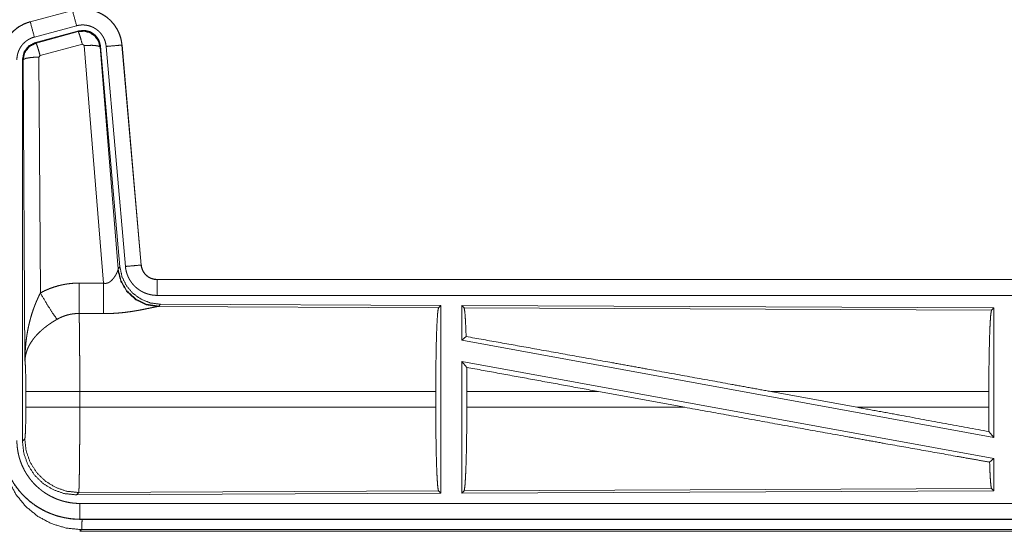
# Model space of a CAD drawing. Units: inches. Extents: x 101 to 165, y 25 to 165.
# Drawn here: x 139 to 142, y 51 to 52 of the extents above; entities that cross this region are included whole.
import ezdxf

# ---------------------------------------------------------------- set-up
doc = ezdxf.new("R2010")
doc.units = ezdxf.units.IN
doc.header["$MEASUREMENT"] = 0
doc.layers.add('customer_front', color=7, linetype='Continuous', true_color=0xffffff)

msp = doc.modelspace()

# ---------------------------------------------------------------- linework, layer by layer
at = {"layer": 'customer_front', "color": 2, "linetype": 'Continuous', "lineweight": 18}
for p, q in [((139.5472, 52.4826), (139.4136, 52.4468)), ((139.4137, 52.4464), (139.5473, 52.4822)), ((139.4136, 52.4468), (139.4137, 52.4464)), ((139.4266, 52.3981), (139.5602, 52.4339)), ((139.4297, 52.3807), (139.5671, 52.4176)), ((139.4318, 52.3791), (139.5654, 52.4152)), ((139.5654, 52.4152), (139.5671, 52.4176)), ((139.4297, 52.3807), (139.4318, 52.3791)), ((139.5784, 52.3756), (139.4447, 52.3396)), ((139.5846, 52.3712), (139.5784, 52.3756)), ((139.6458, 51.6182), (139.5846, 52.3712)), ((139.6361, 52.3693), (139.6344, 52.3669)), ((139.6344, 52.3669), (139.6916, 51.6638)), ((139.6361, 52.3693), (139.6973, 51.67)), ((139.6538, 52.3684), (139.7148, 51.6713)), ((139.7036, 52.3728), (139.7646, 51.6757)), ((139.704, 52.3728), (139.7036, 52.3728)), ((139.765, 51.6757), (139.704, 52.3728)), ((139.3889, 51.1175), (139.3889, 52.3276)), ((139.3911, 52.326), (139.3889, 52.3276)), ((139.3969, 51.3729), (139.3911, 52.326)), ((139.4447, 52.3396), (139.441, 52.3347)), ((139.441, 52.3347), (139.4456, 51.5874)), ((139.6909, 51.6591), (139.6916, 51.6638)), ((139.6916, 51.6638), (139.6973, 51.67)), ((139.765, 51.6757), (139.7646, 51.6757)), ((139.8147, 51.6301), (139.8147, 51.6297)), ((145.3462, 51.6301), (139.8147, 51.6301)), ((139.8147, 51.6297), (144.3064, 51.6297)), ((139.8147, 51.5797), (144.3064, 51.5797)), ((139.8204, 51.5453), (139.8167, 51.5442)), ((139.8167, 51.5442), (140.7058, 51.5403)), ((139.8261, 51.5514), (139.8204, 51.5453)), ((139.8261, 51.5514), (140.7131, 51.5476)), ((140.7058, 51.5403), (140.7131, 51.5476)), ((140.7131, 51.5476), (140.7131, 50.9526)), ((140.7789, 51.5473), (140.7789, 51.4375)), ((140.7862, 51.5399), (140.7789, 51.5473)), ((140.7789, 51.5473), (142.4631, 51.5399)), ((140.7862, 51.5399), (142.4558, 51.5326)), ((142.4558, 51.5326), (142.4631, 51.5399)), ((142.4631, 51.5399), (142.4631, 51.1296)), ((140.7789, 51.4375), (140.7929, 51.4492)), ((140.7789, 51.4375), (142.4631, 51.1296)), ((140.7789, 51.3706), (140.7789, 50.9529)), ((140.7789, 51.3706), (140.7948, 51.3516)), ((140.7789, 51.3706), (142.4631, 51.0627)), ((139.3997, 51.2252), (139.3997, 51.275)), ((140.6968, 51.275), (139.5703, 51.275)), ((139.5703, 51.275), (139.5703, 51.2252)), ((140.6968, 51.275), (140.6968, 51.2252)), ((140.7952, 51.275), (140.7952, 51.2252)), ((141.212, 51.275), (140.7952, 51.275)), ((141.4845, 51.2252), (141.212, 51.275)), ((142.0293, 51.2252), (141.7572, 51.275)), ((142.4471, 51.275), (141.7572, 51.275)), ((142.4471, 51.275), (142.4471, 51.2252)), ((139.5703, 51.2252), (140.6968, 51.2252)), ((140.7952, 51.2252), (141.4845, 51.2252)), ((142.0293, 51.2252), (142.4471, 51.2252)), ((142.4475, 51.1483), (142.4631, 51.1296)), ((139.3889, 51.1175), (139.3963, 51.1248)), ((142.4495, 51.0513), (142.4631, 51.0627)), ((142.4631, 51.0627), (142.4631, 50.9603)), ((139.5669, 50.955), (139.5596, 50.9476)), ((140.7131, 50.9526), (139.5596, 50.9476)), ((140.7058, 50.9599), (139.5669, 50.955)), ((140.7131, 50.9526), (140.7058, 50.9599)), ((140.7789, 50.9529), (140.7862, 50.9603)), ((142.4631, 50.9603), (140.7789, 50.9529)), ((142.4558, 50.9675), (140.7862, 50.9603)), ((142.4631, 50.9603), (142.4558, 50.9675)), ((144.3064, 50.9205), (139.5708, 50.9205)), ((139.5708, 50.8701), (139.5708, 50.8705)), ((139.5708, 50.8705), (144.3064, 50.8705)), ((145.3462, 50.8701), (139.5708, 50.8701)), ((139.5762, 50.8374), (139.5708, 50.8321)), ((139.5708, 50.8321), (145.3462, 50.8321)), ((144.7804, 50.8374), (139.5762, 50.8374))]:
    msp.add_line(p, q, dxfattribs=at)
for points, knots in [([(139.704, 52.3728), (139.702, 52.3863), (139.6987, 52.3995), (139.6939, 52.4122), (139.6877, 52.4244), (139.6803, 52.4358), (139.6716, 52.4463), (139.6619, 52.4558), (139.6512, 52.4643), (139.6396, 52.4714), (139.6274, 52.4773), (139.6145, 52.4818), (139.6012, 52.4849), (139.5877, 52.4866), (139.5741, 52.4867), (139.5605, 52.4854), (139.5472, 52.4826)], [0, 0, 0.062539, 0.125051, 0.187572, 0.250054, 0.312572, 0.37504, 0.437547, 0.499999, 0.562475, 0.624959, 0.68746, 0.749968, 0.812491, 0.874988, 0.937484, 1, 1]), ([(139.5473, 52.4822), (139.5539, 52.4838), (139.5606, 52.485), (139.5673, 52.4858), (139.5741, 52.4863), (139.5808, 52.4864), (139.5877, 52.4862), (139.5894, 52.486), (139.5911, 52.4859), (139.5928, 52.4857), (139.5945, 52.4855), (139.5978, 52.4851), (139.6012, 52.4845), (139.6078, 52.4832), (139.6143, 52.4815), (139.6208, 52.4794), (139.6272, 52.477), (139.6287, 52.4763), (139.6303, 52.4756), (139.6319, 52.4749), (139.6334, 52.4742), (139.6364, 52.4727), (139.6394, 52.4711), (139.6453, 52.4677), (139.6509, 52.4639), (139.6564, 52.4599), (139.6616, 52.4556), (139.6629, 52.4544), (139.6641, 52.4533), (139.6654, 52.4521), (139.6666, 52.4509), (139.669, 52.4485), (139.6713, 52.446), (139.6758, 52.4409), (139.6799, 52.4356), (139.6838, 52.43), (139.6873, 52.4242), (139.6882, 52.4228), (139.689, 52.4213), (139.6898, 52.4198), (139.6906, 52.4182), (139.6921, 52.4152), (139.6935, 52.4121), (139.6961, 52.4058), (139.6983, 52.3994), (139.7001, 52.3929), (139.7016, 52.3863), (139.7023, 52.3829), (139.7028, 52.3796), (139.7032, 52.3762), (139.7036, 52.3728)], [0, 0, 0.031417, 0.062599, 0.093701, 0.124818, 0.155979, 0.187398, 0.195268, 0.203145, 0.210973, 0.218812, 0.23447, 0.250071, 0.281199, 0.312289, 0.343436, 0.374794, 0.382662, 0.390516, 0.398413, 0.406232, 0.421888, 0.437495, 0.46865, 0.499735, 0.530899, 0.562186, 0.570038, 0.577915, 0.5858, 0.593639, 0.609347, 0.624977, 0.656114, 0.68724, 0.718337, 0.749611, 0.757431, 0.765317, 0.77317, 0.781076, 0.796765, 0.812411, 0.843597, 0.874696, 0.905813, 0.937049, 0.952729, 0.96847, 0.984233, 1, 1]), ([(139.5602, 52.4339), (139.5492, 52.4752), (139.5473, 52.4822)], [0, 0, 0.854688, 1, 1]), ([(139.4136, 52.4468), (139.3944, 52.4399), (139.3765, 52.43), (139.3605, 52.4173), (139.3468, 52.4022), (139.3358, 52.385), (139.3276, 52.3663), (139.3227, 52.3465), (139.321, 52.3261)], [0, 0, 0.125046, 0.250058, 0.375034, 0.50002, 0.624974, 0.749964, 0.874972, 1, 1]), ([(139.3214, 52.3261), (139.3218, 52.3363), (139.3231, 52.3464), (139.3251, 52.3563), (139.328, 52.3661), (139.3284, 52.3673), (139.3289, 52.3685), (139.3293, 52.3697), (139.3298, 52.3709), (139.3307, 52.3733), (139.3317, 52.3756), (139.3338, 52.3803), (139.3361, 52.3848), (139.3412, 52.3935), (139.3471, 52.4019), (139.3487, 52.4039), (139.3503, 52.4059), (139.352, 52.4078), (139.3537, 52.4097), (139.3572, 52.4134), (139.3608, 52.417), (139.3685, 52.4236), (139.3767, 52.4296), (139.3777, 52.4303), (139.3788, 52.431), (139.3799, 52.4317), (139.381, 52.4323), (139.3832, 52.4337), (139.3854, 52.4349), (139.3899, 52.4373), (139.3945, 52.4395), (139.3992, 52.4415), (139.4039, 52.4433), (139.4063, 52.4442), (139.4088, 52.4449), (139.41, 52.4453), (139.4112, 52.4457), (139.4118, 52.4459), (139.4125, 52.446), (139.4128, 52.4461), (139.4131, 52.4462), (139.4132, 52.4462), (139.4135, 52.4463), (139.4137, 52.4464)], [0, 0, 0.062697, 0.124944, 0.187161, 0.249768, 0.257645, 0.26553, 0.273385, 0.281231, 0.296907, 0.312536, 0.34373, 0.374853, 0.437042, 0.49957, 0.51533, 0.53105, 0.546775, 0.562425, 0.593624, 0.624757, 0.686943, 0.749393, 0.757249, 0.765128, 0.772986, 0.780879, 0.7966, 0.812308, 0.843591, 0.874772, 0.905984, 0.937197, 0.952845, 0.968548, 0.976403, 0.984239, 0.988146, 0.99213, 0.994117, 0.996027, 0.99702, 0.999007, 1, 1]), ([(139.4266, 52.3981), (139.4156, 52.4394), (139.4137, 52.4464)], [0, 0, 0.854688, 1, 1]), ([(139.5602, 52.4339), (139.5642, 52.4349), (139.5682, 52.4356), (139.5722, 52.4361), (139.5763, 52.4364), (139.5803, 52.4364), (139.5844, 52.4363), (139.5854, 52.4362), (139.5864, 52.4361), (139.5875, 52.436), (139.5885, 52.4359), (139.5905, 52.4356), (139.5925, 52.4353), (139.5965, 52.4345), (139.6004, 52.4335), (139.6042, 52.4323), (139.608, 52.4308), (139.6099, 52.43), (139.6118, 52.4291), (139.6136, 52.4282), (139.6154, 52.4273), (139.6189, 52.4252), (139.6223, 52.423), (139.6255, 52.4206), (139.6287, 52.418), (139.6302, 52.4166), (139.6317, 52.4152), (139.6331, 52.4138), (139.6345, 52.4123), (139.6372, 52.4092), (139.6396, 52.406), (139.6419, 52.4027), (139.6441, 52.3992), (139.6446, 52.3983), (139.6451, 52.3974), (139.6456, 52.3965), (139.646, 52.3956), (139.6469, 52.3938), (139.6478, 52.3919), (139.6493, 52.3882), (139.6506, 52.3844), (139.6517, 52.3805), (139.6526, 52.3765), (139.653, 52.3745), (139.6533, 52.3725), (139.6536, 52.3704), (139.6538, 52.3684)], [0, 0, 0.031385, 0.062611, 0.09368, 0.124783, 0.156011, 0.187356, 0.195281, 0.203116, 0.210961, 0.218816, 0.234466, 0.250079, 0.281231, 0.312264, 0.34347, 0.37475, 0.390542, 0.406212, 0.421944, 0.437491, 0.468661, 0.49972, 0.530859, 0.562184, 0.577933, 0.593666, 0.609323, 0.624951, 0.656113, 0.687241, 0.718367, 0.749587, 0.757432, 0.765315, 0.773172, 0.78105, 0.796759, 0.812411, 0.843604, 0.87469, 0.905798, 0.937042, 0.952731, 0.968467, 0.984232, 1, 1]), ([(139.5654, 52.4152), (139.5845, 52.4168), (139.6029, 52.4119), (139.6185, 52.4009), (139.6295, 52.3853), (139.6344, 52.3669)], [0, 0, 0.199976, 0.399931, 0.599918, 0.799997, 1, 1]), ([(139.5784, 52.3756), (139.5726, 52.3956), (139.5679, 52.4098), (139.5654, 52.4152)], [0, 0, 0.499871, 0.857129, 1, 1]), ([(139.5671, 52.4176), (139.5861, 52.4192), (139.6046, 52.4143), (139.6202, 52.4033), (139.6311, 52.3877), (139.6361, 52.3693)], [0, 0, 0.200055, 0.400016, 0.599994, 0.799914, 1, 1]), ([(139.3714, 52.3261), (139.3716, 52.3322), (139.3724, 52.3382), (139.3736, 52.3442), (139.3753, 52.35), (139.3758, 52.3515), (139.3764, 52.3529), (139.3769, 52.3544), (139.3775, 52.3558), (139.3788, 52.3585), (139.3802, 52.3612), (139.3832, 52.3665), (139.3868, 52.3715), (139.3877, 52.3727), (139.3887, 52.3739), (139.3897, 52.375), (139.3907, 52.3762), (139.3928, 52.3784), (139.395, 52.3805), (139.3995, 52.3845), (139.4045, 52.3881), (139.4057, 52.3889), (139.407, 52.3897), (139.4084, 52.3905), (139.4097, 52.3913), (139.4124, 52.3927), (139.4151, 52.394), (139.4208, 52.3963), (139.4266, 52.3981)], [0, 0, 0.062713, 0.124957, 0.187163, 0.249785, 0.265519, 0.281218, 0.296937, 0.312552, 0.343754, 0.374822, 0.437037, 0.499607, 0.515386, 0.531066, 0.546737, 0.562406, 0.593656, 0.624778, 0.68702, 0.749487, 0.765145, 0.780884, 0.796712, 0.812372, 0.843642, 0.874849, 0.937219, 1, 1]), ([(139.3889, 52.3276), (139.3941, 52.3509), (139.4086, 52.3698), (139.4297, 52.3807)], [0, 0, 0.333393, 0.666647, 1, 1]), ([(139.3911, 52.326), (139.3962, 52.3493), (139.4107, 52.3681), (139.4318, 52.3791)], [0, 0, 0.333373, 0.666801, 1, 1]), ([(139.4447, 52.3396), (139.4389, 52.3596), (139.4343, 52.3737), (139.4318, 52.3791)], [0, 0, 0.499946, 0.857129, 1, 1]), ([(139.5846, 52.3712), (139.6088, 52.372), (139.6269, 52.3704), (139.6344, 52.3669)], [0, 0, 0.477986, 0.836785, 1, 1]), ([(139.6538, 52.3684), (139.6782, 52.3705), (139.7036, 52.3728)], [0, 0, 0.490186, 1, 1]), ([(139.441, 52.3347), (139.4165, 52.3335), (139.3983, 52.3303), (139.3911, 52.326)], [0, 0, 0.477165, 0.836455, 1, 1]), ([(139.8204, 51.5453), (139.7826, 51.5511), (139.7481, 51.5677), (139.7199, 51.5936), (139.7005, 51.6266), (139.6916, 51.6638)], [0, 0, 0.199963, 0.399961, 0.600023, 0.800025, 1, 1]), ([(139.6973, 51.67), (139.7039, 51.6388), (139.718, 51.6101), (139.7387, 51.5857), (139.7647, 51.5672), (139.7944, 51.5555), (139.8261, 51.5514)], [0, 0, 0.166706, 0.333345, 0.499983, 0.66664, 0.833313, 1, 1]), ([(139.7148, 51.6713), (139.7392, 51.6735), (139.7646, 51.6757)], [0, 0, 0.490189, 1, 1]), ([(139.7148, 51.6713), (139.7153, 51.6667), (139.716, 51.6621), (139.717, 51.6575), (139.7181, 51.6531), (139.7194, 51.6486), (139.721, 51.6443), (139.7219, 51.6421), (139.7228, 51.6399), (139.7232, 51.6389), (139.7237, 51.6378), (139.7242, 51.6367), (139.7247, 51.6357), (139.7269, 51.6316), (139.7292, 51.6276), (139.7317, 51.6237), (139.7344, 51.6199), (139.7373, 51.6163), (139.7403, 51.6127), (139.7419, 51.611), (139.7436, 51.6093), (139.7452, 51.6077), (139.7469, 51.6061), (139.7504, 51.603), (139.7541, 51.6002), (139.7578, 51.5974), (139.7617, 51.5949), (139.7637, 51.5937), (139.7657, 51.5925), (139.7667, 51.592), (139.7677, 51.5914), (139.7688, 51.5909), (139.7698, 51.5903), (139.774, 51.5883), (139.7783, 51.5866), (139.7827, 51.585), (139.7871, 51.5836), (139.7916, 51.5824), (139.7961, 51.5815), (139.7984, 51.5811), (139.8007, 51.5807), (139.8031, 51.5804), (139.8054, 51.5802), (139.8101, 51.5798), (139.8147, 51.5797)], [0, 0, 0.031412, 0.062654, 0.093781, 0.124882, 0.155977, 0.187185, 0.202851, 0.218535, 0.226424, 0.234273, 0.242176, 0.250019, 0.281259, 0.312444, 0.343536, 0.374597, 0.405816, 0.43706, 0.452842, 0.46857, 0.484265, 0.499874, 0.531103, 0.562194, 0.593281, 0.624359, 0.640009, 0.655653, 0.663455, 0.671312, 0.679195, 0.687058, 0.718478, 0.749659, 0.780822, 0.811883, 0.842986, 0.874196, 0.889831, 0.905579, 0.921367, 0.93711, 0.968502, 1, 1]), ([(139.7646, 51.6757), (139.7652, 51.671), (139.7662, 51.6665), (139.7669, 51.6643), (139.7677, 51.6621), (139.7681, 51.661), (139.7686, 51.6599), (139.7691, 51.6588), (139.7696, 51.6578), (139.7718, 51.6537), (139.7744, 51.6499), (139.7759, 51.648), (139.7774, 51.6463), (139.7782, 51.6454), (139.779, 51.6446), (139.7798, 51.6437), (139.7807, 51.6429), (139.7843, 51.6399), (139.7881, 51.6373), (139.7891, 51.6367), (139.7901, 51.6361), (139.7911, 51.6356), (139.7922, 51.635), (139.7943, 51.634), (139.7965, 51.6331), (139.8009, 51.6316), (139.8054, 51.6306), (139.8077, 51.6302), (139.81, 51.6299), (139.8112, 51.6298), (139.8124, 51.6297), (139.8136, 51.6297), (139.8147, 51.6297)], [0, 0, 0.062641, 0.124822, 0.155968, 0.187178, 0.202823, 0.21852, 0.234276, 0.250021, 0.312417, 0.374622, 0.405751, 0.437127, 0.45282, 0.468563, 0.484243, 0.499963, 0.562191, 0.624375, 0.64005, 0.655591, 0.671418, 0.687123, 0.718537, 0.749686, 0.811845, 0.874158, 0.905592, 0.937004, 0.952738, 0.968448, 0.984316, 1, 1]), ([(139.8147, 51.6301), (139.8055, 51.631), (139.7966, 51.6335), (139.7883, 51.6376), (139.781, 51.6432), (139.7748, 51.6501), (139.7699, 51.658), (139.7666, 51.6666), (139.765, 51.6757)], [0, 0, 0.125074, 0.249999, 0.375073, 0.500022, 0.624986, 0.749986, 0.874993, 1, 1]), ([(139.6458, 51.6182), (139.6484, 51.6178), (139.6511, 51.6177), (139.6524, 51.6177), (139.6537, 51.6178), (139.6549, 51.618), (139.6562, 51.6183), (139.6574, 51.6186), (139.6586, 51.619), (139.6592, 51.6192), (139.6597, 51.6194), (139.6603, 51.6196), (139.6609, 51.6199), (139.6631, 51.621), (139.6651, 51.6222), (139.667, 51.6236), (139.6688, 51.6251), (139.6705, 51.6266), (139.6721, 51.6281), (139.6729, 51.6289), (139.6736, 51.6298), (139.6744, 51.6306), (139.6751, 51.6314), (139.6764, 51.6331), (139.6777, 51.6347), (139.6801, 51.6381), (139.6823, 51.6414), (139.6828, 51.6423), (139.6833, 51.6431), (139.6838, 51.6439), (139.6842, 51.6448), (139.6851, 51.6464), (139.686, 51.648), (139.6875, 51.651), (139.6889, 51.654), (139.6892, 51.6547), (139.6895, 51.6554), (139.6898, 51.656), (139.69, 51.6567), (139.6905, 51.6579), (139.6909, 51.6591)], [0, 0, 0.039859, 0.079638, 0.099412, 0.11926, 0.13884, 0.158007, 0.177014, 0.196093, 0.205549, 0.21489, 0.224304, 0.233816, 0.270851, 0.307246, 0.342921, 0.378108, 0.412608, 0.446673, 0.463553, 0.480271, 0.496893, 0.513292, 0.545936, 0.577917, 0.640432, 0.701089, 0.715944, 0.730611, 0.745237, 0.759535, 0.787667, 0.815031, 0.8674, 0.916254, 0.927809, 0.939104, 0.950142, 0.960831, 0.981187, 1, 1]), ([(139.8167, 51.5442), (139.7804, 51.55), (139.7473, 51.566), (139.7199, 51.5911), (139.7006, 51.623), (139.6909, 51.6591)], [0, 0, 0.197906, 0.396857, 0.596991, 0.79821, 1, 1]), ([(139.8147, 51.5797), (139.8147, 51.6224), (139.8147, 51.6297)], [0, 0, 0.854667, 1, 1]), ([(139.4456, 51.5874), (139.4599, 51.5947), (139.4746, 51.601), (139.4896, 51.6063), (139.5049, 51.6108), (139.5127, 51.6126), (139.5206, 51.6142), (139.5246, 51.615), (139.5286, 51.6156), (139.5326, 51.6162), (139.5366, 51.6167), (139.5526, 51.6182), (139.5688, 51.6186)], [0, 0, 0.124993, 0.249325, 0.373425, 0.497685, 0.560137, 0.622771, 0.654303, 0.685753, 0.717226, 0.748628, 0.874194, 1, 1]), ([(139.5682, 51.5223), (139.5683, 51.5455), (139.5688, 51.6186)], [0, 0, 0.240403, 1, 1]), ([(139.6453, 51.5219), (139.6454, 51.5451), (139.6458, 51.6182)], [0, 0, 0.240543, 1, 1]), ([(139.3969, 51.3729), (139.3969, 51.3764), (139.397, 51.3781), (139.397, 51.3798), (139.397, 51.3833), (139.3971, 51.3868), (139.3973, 51.3937), (139.3976, 51.4006), (139.3985, 51.4144), (139.3997, 51.4282), (139.4005, 51.4351), (139.4014, 51.442), (139.4023, 51.4488), (139.4033, 51.4557), (139.4057, 51.4693), (139.4085, 51.4829), (139.4101, 51.4897), (139.4117, 51.4964), (139.4135, 51.5032), (139.4153, 51.5099), (139.4193, 51.5232), (139.4238, 51.5364), (139.425, 51.5397), (139.4262, 51.543), (139.4274, 51.5462), (139.4286, 51.5495), (139.4312, 51.5559), (139.4339, 51.5623), (139.4367, 51.5687), (139.4396, 51.575), (139.4425, 51.5812), (139.4456, 51.5874)], [0, 0, 0.015617, 0.023418, 0.031234, 0.046853, 0.062458, 0.093677, 0.12488, 0.187278, 0.24965, 0.280849, 0.312044, 0.343226, 0.374403, 0.436786, 0.499264, 0.530566, 0.561891, 0.593202, 0.624522, 0.687187, 0.749947, 0.765662, 0.781369, 0.797069, 0.812748, 0.844059, 0.87533, 0.906556, 0.937737, 0.968865, 1, 1]), ([(139.4456, 51.5874), (139.4661, 51.5523), (139.4844, 51.5234), (139.4985, 51.5039)], [0, 0, 0.411269, 0.75683, 1, 1]), ([(139.8167, 51.5442), (139.8145, 51.5439), (139.8119, 51.5435), (139.8112, 51.5433), (139.8104, 51.5432), (139.8097, 51.5431), (139.8089, 51.5429), (139.8073, 51.5426), (139.8056, 51.5423), (139.802, 51.5415), (139.7981, 51.5407), (139.7939, 51.5399), (139.7872, 51.5384), (139.7848, 51.538), (139.7836, 51.5377), (139.7812, 51.5372), (139.7749, 51.5359), (139.7697, 51.5349), (139.7644, 51.5338), (139.7589, 51.5328), (139.7532, 51.5318), (139.7475, 51.5308), (139.7445, 51.5303), (139.7416, 51.5298), (139.7386, 51.5293), (139.7356, 51.5288), (139.7295, 51.5279), (139.7233, 51.5271), (139.7108, 51.5255), (139.698, 51.5242), (139.6915, 51.5237), (139.685, 51.5232), (139.6784, 51.5228), (139.6718, 51.5224), (139.6586, 51.522), (139.6453, 51.5219)], [0, 0, 0.012738, 0.02797, 0.032166, 0.03652, 0.040955, 0.04554, 0.055032, 0.064991, 0.08624, 0.109192, 0.133697, 0.173267, 0.187241, 0.194311, 0.208745, 0.245807, 0.276399, 0.307877, 0.340237, 0.373249, 0.407129, 0.424283, 0.441654, 0.45909, 0.476665, 0.512157, 0.547981, 0.620852, 0.695286, 0.73301, 0.770776, 0.808662, 0.846673, 0.923092, 1, 1]), ([(140.6968, 51.275), (140.697, 51.3201), (140.6974, 51.3639), (140.698, 51.4051), (140.6989, 51.4425), (140.7, 51.475), (140.7013, 51.5017), (140.7027, 51.5219), (140.7042, 51.5349), (140.7058, 51.5403)], [0, 0, 0.169676, 0.334433, 0.489476, 0.630316, 0.752882, 0.853613, 0.92961, 0.97876, 1, 1]), ([(140.7929, 51.4492), (140.7918, 51.4794), (140.7905, 51.5042), (140.7892, 51.5229), (140.7877, 51.5349), (140.7862, 51.5399)], [0, 0, 0.332065, 0.604241, 0.809351, 0.942092, 1, 1]), ([(139.5682, 51.5223), (139.559, 51.5221), (139.5499, 51.5212), (139.5476, 51.5209), (139.5453, 51.5206), (139.5431, 51.5202), (139.5408, 51.5198), (139.5363, 51.5188), (139.5319, 51.5177), (139.5232, 51.5151), (139.5147, 51.5119), (139.5065, 51.5082), (139.4985, 51.5039)], [0, 0, 0.126061, 0.251907, 0.283253, 0.314847, 0.346349, 0.377945, 0.440725, 0.503066, 0.6274, 0.751282, 0.875251, 1, 1]), ([(139.5682, 51.5223), (139.5683, 51.5182), (139.5684, 51.5137), (139.5685, 51.5114), (139.5685, 51.509), (139.5686, 51.5065), (139.5686, 51.5039), (139.5689, 51.493), (139.5691, 51.481), (139.5692, 51.4678), (139.5693, 51.4644), (139.5694, 51.4572), (139.5694, 51.4536), (139.5696, 51.4385), (139.5697, 51.4226), (139.5698, 51.4059), (139.57, 51.3841), (139.57, 51.375), (139.5701, 51.3705), (139.5701, 51.3613), (139.5701, 51.352), (139.5703, 51.3141), (139.5703, 51.2947), (139.5703, 51.2922), (139.5703, 51.2873), (139.5703, 51.2848), (139.5703, 51.275)], [0, 0, 0.016631, 0.034603, 0.044108, 0.05389, 0.063963, 0.074323, 0.118543, 0.16721, 0.220324, 0.234304, 0.263118, 0.277913, 0.339081, 0.403302, 0.470562, 0.558935, 0.595565, 0.614032, 0.651216, 0.688715, 0.841949, 0.920514, 0.930438, 0.9503, 0.960224, 1, 1]), ([(142.4471, 51.275), (142.4472, 51.3188), (142.4476, 51.3613), (142.4483, 51.4013), (142.4491, 51.4376), (142.4502, 51.4693), (142.4514, 51.4952), (142.4528, 51.5148), (142.4543, 51.5274), (142.4558, 51.5326)], [0, 0, 0.169682, 0.334425, 0.48948, 0.630316, 0.752878, 0.853613, 0.929619, 0.978766, 1, 1]), ([(139.4985, 51.5039), (139.4931, 51.5007), (139.4877, 51.4975), (139.4824, 51.4941), (139.4772, 51.4906), (139.4746, 51.4888), (139.472, 51.487), (139.4694, 51.4852), (139.4669, 51.4833), (139.4619, 51.4796), (139.4571, 51.4757), (139.4547, 51.4737), (139.4524, 51.4718), (139.4501, 51.4698), (139.4478, 51.4678), (139.4435, 51.4637), (139.4393, 51.4596), (139.4353, 51.4555), (139.4314, 51.4513), (139.4296, 51.4492), (139.4278, 51.447), (139.426, 51.4449), (139.4243, 51.4427), (139.418, 51.4339), (139.4125, 51.4252), (139.4101, 51.4208), (139.4078, 51.4163), (139.4068, 51.4141), (139.4058, 51.4119), (139.4049, 51.4096), (139.404, 51.4074), (139.4011, 51.3985), (139.3989, 51.3898), (139.3982, 51.3855), (139.3976, 51.3813), (139.3973, 51.3791), (139.3972, 51.3771), (139.3971, 51.376), (139.397, 51.375), (139.3969, 51.3729)], [0, 0, 0.03631, 0.072643, 0.108965, 0.145299, 0.163463, 0.181662, 0.199835, 0.218025, 0.254065, 0.28986, 0.307648, 0.325369, 0.342853, 0.360262, 0.394574, 0.428454, 0.461816, 0.494756, 0.511106, 0.527331, 0.543483, 0.559506, 0.621822, 0.681653, 0.710758, 0.739387, 0.75358, 0.767635, 0.781589, 0.795493, 0.849542, 0.901462, 0.926732, 0.951577, 0.963837, 0.975983, 0.98204, 0.988055, 1, 1]), ([(140.7929, 51.4492), (141.0095, 51.4105), (141.2477, 51.3677), (141.3724, 51.3451), (141.6283, 51.2986), (141.7572, 51.275)], [0, 0, 0.224545, 0.471492, 0.600874, 0.866214, 1, 1]), ([(139.3997, 51.275), (139.3995, 51.3017), (139.3992, 51.3265), (139.3986, 51.3476), (139.3978, 51.3634), (139.3969, 51.3729)], [0, 0, 0.272705, 0.525799, 0.741006, 0.90293, 1, 1]), ([(140.7951, 51.275), (140.795, 51.3137), (140.7948, 51.3516)], [0, 0, 0.50541, 1, 1]), ([(139.5703, 51.275), (139.4978, 51.275), (139.439, 51.275), (139.405, 51.275), (139.3997, 51.275)], [0, 0, 0.424876, 0.769554, 0.968409, 1, 1]), ([(139.3963, 51.1248), (139.3973, 51.1306), (139.3983, 51.1452), (139.399, 51.1673), (139.3995, 51.1948), (139.3997, 51.2252)], [0, 0, 0.058253, 0.203986, 0.424044, 0.697886, 1, 1]), ([(139.5703, 51.2252), (139.4978, 51.2252), (139.439, 51.2252), (139.405, 51.2252), (139.3997, 51.2252)], [0, 0, 0.424876, 0.769554, 0.968409, 1, 1]), ([(139.5703, 51.2252), (139.5703, 51.1992), (139.5703, 51.1864), (139.5702, 51.1736), (139.5701, 51.1485), (139.5701, 51.1453), (139.5701, 51.1391), (139.5701, 51.136), (139.5701, 51.1299), (139.57, 51.1238), (139.57, 51.112), (139.5698, 51.0891), (139.5697, 51.0781), (139.5697, 51.0727), (139.5696, 51.0647), (139.5695, 51.0595), (139.5694, 51.0469), (139.5692, 51.0283), (139.5689, 51.0115), (139.5688, 51.0038), (139.5688, 51.002), (139.5687, 51.0002), (139.5686, 50.9966), (139.5686, 50.9932), (139.5684, 50.9838), (139.5682, 50.9783), (139.5681, 50.9733), (139.5679, 50.9689), (139.5678, 50.9669), (139.5677, 50.965), (139.5677, 50.9642), (139.5677, 50.9633), (139.5676, 50.9625), (139.5676, 50.9618), (139.5674, 50.9591), (139.5672, 50.9571), (139.5671, 50.9557), (139.5669, 50.955)], [0, 0, 0.096108, 0.143602, 0.190747, 0.283918, 0.295466, 0.318479, 0.329907, 0.352571, 0.374957, 0.418912, 0.503618, 0.544358, 0.564324, 0.593769, 0.613037, 0.65951, 0.728324, 0.790432, 0.818953, 0.825819, 0.832575, 0.84574, 0.858375, 0.89309, 0.913594, 0.932015, 0.94833, 0.955706, 0.96254, 0.965758, 0.968845, 0.971789, 0.974599, 0.984382, 0.991874, 0.997078, 1, 1]), ([(140.7058, 50.9599), (140.7042, 50.9653), (140.7027, 50.9783), (140.7013, 50.9985), (140.7, 51.0252), (140.6989, 51.0577), (140.698, 51.0952), (140.6974, 51.1363), (140.697, 51.1801), (140.6968, 51.2252)], [0, 0, 0.021229, 0.070379, 0.146389, 0.247121, 0.369677, 0.51053, 0.665575, 0.830322, 1, 1]), ([(140.7862, 50.9603), (140.7878, 50.9657), (140.7893, 50.9787), (140.7907, 50.9988), (140.792, 51.0255), (140.7931, 51.058), (140.794, 51.0953), (140.7946, 51.1365), (140.795, 51.1802), (140.7951, 51.2252)], [0, 0, 0.02128, 0.070471, 0.146495, 0.247237, 0.369782, 0.510611, 0.665639, 0.830357, 1, 1]), ([(141.4845, 51.2252), (141.7465, 51.1775), (142.0003, 51.1316), (142.1214, 51.1098), (142.3469, 51.0695), (142.4495, 51.0513)], [0, 0, 0.271603, 0.534603, 0.66009, 0.893773, 1, 1]), ([(142.0293, 51.2252), (142.1715, 51.1991), (142.4475, 51.1483)], [0, 0, 0.339883, 1, 1]), ([(142.4475, 51.1483), (142.4472, 51.1863), (142.4471, 51.2252)], [0, 0, 0.494232, 1, 1]), ([(139.321, 51.1199), (139.3222, 51.0955), (139.3258, 51.0712), (139.3318, 51.0474), (139.34, 51.0243), (139.3505, 51.0021), (139.3631, 50.9811), (139.3777, 50.9614), (139.3942, 50.9433), (139.4123, 50.9268), (139.432, 50.9122), (139.4531, 50.8996), (139.4752, 50.8891), (139.4983, 50.8809), (139.5221, 50.8749), (139.5464, 50.8713), (139.5708, 50.8701)], [0, 0, 0.06252, 0.125034, 0.187547, 0.250041, 0.312536, 0.375034, 0.43751, 0.500011, 0.5625, 0.624979, 0.687466, 0.749954, 0.812447, 0.874956, 0.937496, 1, 1]), ([(139.5708, 50.8705), (139.5585, 50.8708), (139.5463, 50.8717), (139.5342, 50.8732), (139.5223, 50.8753), (139.5104, 50.878), (139.4986, 50.8812), (139.4956, 50.8821), (139.4927, 50.8831), (139.4898, 50.884), (139.4869, 50.8851), (139.4811, 50.8872), (139.4754, 50.8895), (139.4642, 50.8944), (139.4533, 50.8999), (139.4427, 50.9059), (139.4324, 50.9124), (139.4274, 50.9159), (139.4224, 50.9195), (139.4199, 50.9213), (139.4175, 50.9232), (139.4151, 50.9251), (139.4127, 50.927), (139.4034, 50.9351), (139.3945, 50.9435), (139.3861, 50.9523), (139.3782, 50.9615), (139.3706, 50.9711), (139.3636, 50.9812), (139.3619, 50.9837), (139.3602, 50.9863), (139.3586, 50.9889), (139.357, 50.9916), (139.3539, 50.9969), (139.3509, 51.0022), (139.3454, 51.0131), (139.3405, 51.0243), (139.3361, 51.0356), (139.3322, 51.0472), (139.3305, 51.0531), (139.329, 51.059), (139.3275, 51.065), (139.3262, 51.0711), (139.3241, 51.0832), (139.3226, 51.0954), (139.3221, 51.1015), (139.3217, 51.1076), (139.3216, 51.1107), (139.3215, 51.1138), (139.3215, 51.1153), (139.3214, 51.1176), (139.3214, 51.1188), (139.3214, 51.1192), (139.3214, 51.1199)], [0, 0, 0.031415, 0.062639, 0.093746, 0.12481, 0.155938, 0.187172, 0.195032, 0.202857, 0.210744, 0.2186, 0.234336, 0.24998, 0.281199, 0.312298, 0.343378, 0.374514, 0.390111, 0.405763, 0.413609, 0.421458, 0.429331, 0.437226, 0.468564, 0.499757, 0.530867, 0.56194, 0.593079, 0.624364, 0.632208, 0.640078, 0.647955, 0.655821, 0.671519, 0.687159, 0.718332, 0.749426, 0.78051, 0.811669, 0.827302, 0.842972, 0.858706, 0.874449, 0.905846, 0.93719, 0.952857, 0.968548, 0.976399, 0.984254, 0.988184, 0.994092, 0.997042, 0.998031, 1, 1]), ([(139.5708, 50.9205), (139.561, 50.9207), (139.5513, 50.9214), (139.5416, 50.9226), (139.532, 50.9243), (139.5225, 50.9264), (139.513, 50.929), (139.5107, 50.9298), (139.5083, 50.9305), (139.506, 50.9313), (139.5037, 50.9321), (139.4991, 50.9338), (139.4945, 50.9357), (139.4856, 50.9396), (139.4769, 50.944), (139.4684, 50.9488), (139.4601, 50.954), (139.4561, 50.9568), (139.4521, 50.9596), (139.4502, 50.9611), (139.4482, 50.9626), (139.4463, 50.9641), (139.4444, 50.9657), (139.4369, 50.9721), (139.4298, 50.9788), (139.4231, 50.9859), (139.4167, 50.9933), (139.4107, 51.0009), (139.4051, 51.009), (139.4037, 51.011), (139.4024, 51.0131), (139.4011, 51.0152), (139.3998, 51.0173), (139.3973, 51.0215), (139.395, 51.0258), (139.3906, 51.0345), (139.3866, 51.0434), (139.3831, 51.0525), (139.38, 51.0618), (139.3787, 51.0665), (139.3774, 51.0712), (139.3763, 51.076), (139.3753, 51.0809), (139.3736, 51.0906), (139.3723, 51.1003), (139.3716, 51.1101), (139.3714, 51.1199)], [0, 0, 0.031386, 0.06264, 0.09375, 0.124833, 0.155925, 0.187179, 0.19501, 0.20287, 0.210719, 0.218601, 0.234338, 0.249999, 0.281182, 0.312303, 0.343381, 0.374504, 0.390118, 0.405752, 0.413596, 0.421457, 0.429343, 0.43721, 0.468578, 0.499774, 0.530866, 0.561958, 0.593083, 0.624364, 0.632208, 0.640089, 0.647957, 0.655838, 0.671528, 0.687151, 0.718337, 0.749435, 0.780512, 0.811674, 0.827298, 0.842984, 0.858718, 0.874453, 0.905851, 0.937196, 0.968552, 1, 1]), ([(139.5596, 50.9476), (139.5216, 50.9517), (139.4856, 50.9642), (139.4532, 50.9844), (139.4262, 51.0113), (139.4059, 51.0436), (139.3932, 51.0796), (139.3889, 51.1175)], [0, 0, 0.142907, 0.285763, 0.428588, 0.57142, 0.714245, 0.857109, 1, 1]), ([(139.5669, 50.955), (139.529, 50.9591), (139.493, 50.9716), (139.4606, 50.9918), (139.4336, 51.0187), (139.4132, 51.051), (139.4006, 51.087), (139.3963, 51.1248)], [0, 0, 0.142838, 0.285697, 0.428574, 0.571465, 0.714325, 0.857178, 1, 1]), ([(139.3263, 51.0873), (139.3312, 51.0386), (139.3454, 50.9917), (139.3685, 50.9486), (139.3996, 50.9107), (139.4375, 50.8796), (139.4806, 50.8565), (139.5275, 50.8423), (139.5762, 50.8374)], [0, 0, 0.124966, 0.249953, 0.374975, 0.499992, 0.625027, 0.75006, 0.875052, 1, 1]), ([(142.4558, 50.9676), (142.4544, 50.9722), (142.453, 50.9833), (142.4517, 51.0005), (142.4505, 51.0233), (142.4495, 51.0513)], [0, 0, 0.058054, 0.190636, 0.395395, 0.667437, 1, 1]), ([(139.5708, 50.9205), (139.5708, 50.8778), (139.5708, 50.8705)], [0, 0, 0.854658, 1, 1]), ([(139.5775, 50.8701), (139.5771, 50.8531), (139.5766, 50.8422), (139.5762, 50.8374)], [0, 0, 0.518239, 0.853565, 1, 1])]:
    msp.add_open_spline(points, degree=1, knots=knots, dxfattribs=at)
for points in [[(139.5688, 51.6186), (139.6458, 51.6182)], [(139.6453, 51.5219), (139.5682, 51.5223)], [(140.7948, 51.3516), (141.212, 51.275)]]:
    msp.add_open_spline(points, degree=1, dxfattribs=at)

doc.saveas('drawing.dxf')
